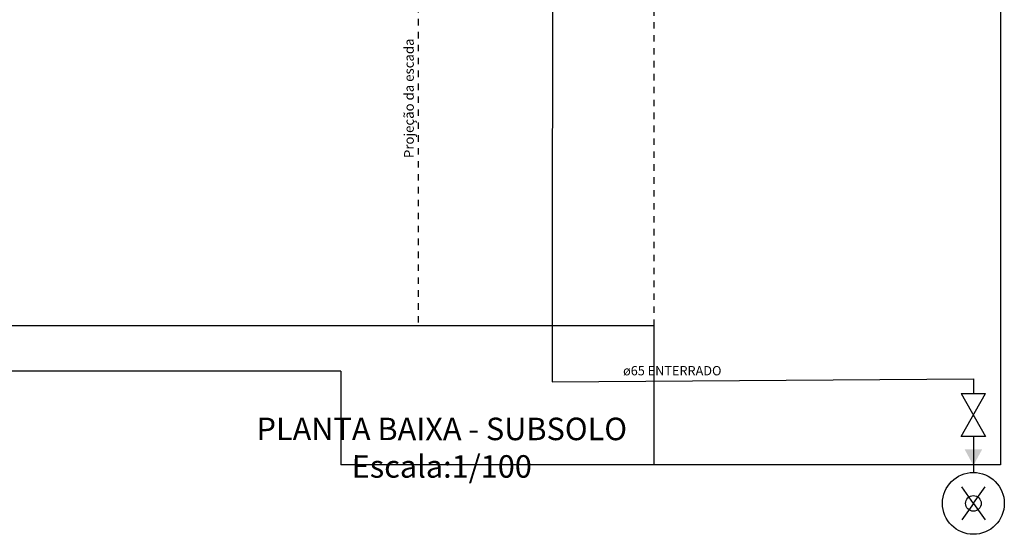
# Model space of a CAD drawing. Units: millimetres. Extents: x 4226 to 6548, y 1225 to 3116.
# Drawn here: x 6110 to 6125, y 1923 to 1931 of the extents above; entities that cross this region are included whole.
import ezdxf

# ---------------------------------------------------------------- set-up
doc = ezdxf.new("R2010")
doc.units = ezdxf.units.MM
doc.header["$LTSCALE"] = 0.3
for name, pattern in [('CONTINUO', [0]), ('HIDDEN', [0.375, 0.25, -0.125]), ('TRACEJADO_P', [0.1875, 0.125, -0.0625])]:
    doc.linetypes.add(name, pattern=pattern)
for name, color, linetype in [('01', 1, 'Continuous'), ('Arq- Cotas', 250, 'Continuous'), ('ARQ- Texto', 250, 'Continuous'), ('ARQ-TEXTO2', 1, 'Continuous'), ('INC-TUBO', 10, 'Continuous'), ('SIMBOLOINCENDIO', 10, 'Continuous')]:
    doc.layers.add(name, color=color, linetype=linetype)
doc.styles.add('Arial', font='arial.ttf')
doc.styles.add('CenturyGothic', font='GOTHIC.TTF')
doc.styles.add('SANS', font='sanss___.ttf')
doc.styles.get("Standard").update_dxf_attribs({"font": 'arial.ttf'})
doc.linetypes.add('INC', pattern='A,0.5,-0.28,["+",Standard,S=0.3,R=0,X=-0.13,Y=-0.15],-0.3', length=1.08)

msp = doc.modelspace()

# ---------------------------------------------------------------- hatches: boundary and pattern name
at = {"layer": 'SIMBOLOINCENDIO', "linetype": 'CONTINUO', "true_color": 0xed1f24}
h = msp.add_hatch(color=240, dxfattribs=at)
h.dxf.hatch_style = 1
h.paths.add_polyline_path([(6124.31019, 1923.97118), (6124.44543, 1924.21897), (6124.31019, 1924.21897), (6124.17495, 1924.21897)])

# ---------------------------------------------------------------- linework, layer by layer
at = {"layer": '01', "color": 18, "linetype": 'HIDDEN', "true_color": 0x000000}
for p, q in [((6115.71683, 1933.08194), (6115.71683, 1926.13208)), ((6119.36683, 1926.13208), (6119.36683, 1933.08196))]:
    msp.add_line(p, q, dxfattribs=at)
at = {"layer": '01', "color": 18, "true_color": 0x000000}
for p, q in [((6124.73153, 1933.08208), (6124.73153, 1923.98208)), ((6119.36683, 1926.13208), (6097.48171, 1926.13208)), ((6119.36683, 1923.98208), (6119.36683, 1926.13208)), ((6114.51683, 1925.43208), (6097.48171, 1925.43208)), ((6114.51683, 1925.43208), (6114.51683, 1923.98208)), ((6124.73153, 1923.98208), (6114.51683, 1923.98208))]:
    msp.add_line(p, q, dxfattribs=at)
at = {"layer": 'Arq- Cotas', "color": 240, "true_color": 0xed1f24}
msp.add_line((6124.12327, 1925.08358), (6124.49711, 1925.08358), dxfattribs=at)
at = {"layer": 'INC-TUBO', "color": 240, "linetype": 'INC', "ltscale": 0.6, "true_color": 0xed1f24}
msp.add_lwpolyline([(6117.79221, 1933.12022), (6117.7872, 1925.26299), (6124.31019, 1925.31118), (6124.31019, 1925.31118), (6124.31019, 1925.31118)], dxfattribs=at)
at = {"layer": 'SIMBOLOINCENDIO', "color": 240, "linetype": 'CONTINUO', "true_color": 0xed1f24}
for p, q in [((6124.31019, 1925.31118), (6124.31019, 1925.08358)), ((6124.12327, 1925.08358), (6124.49711, 1924.42018)), ((6124.12327, 1924.42018), (6124.49711, 1925.08358)), ((6124.49711, 1924.42018), (6124.12327, 1924.42018)), ((6124.31019, 1924.42018), (6124.31019, 1923.86189)), ((6124.31019, 1923.38341), (6124.13014, 1923.63795)), ((6124.31019, 1923.38776), (6124.49025, 1923.6423)), ((6124.31019, 1923.38341), (6124.13014, 1923.12887)), ((6124.31019, 1923.38341), (6124.49025, 1923.12887))]:
    msp.add_line(p, q, dxfattribs=at)
for radius in [0.47848, 0.12049]:
    msp.add_circle((6124.31019, 1923.38341), radius, dxfattribs=at)

# ---------------------------------------------------------------- texts
at = {"layer": 'ARQ- Texto', "color": 18, "true_color": 0x000000, "insert": (6116.08109, 1924.71048), "char_height": 0.3483915, "width": 8.5611821, "attachment_point": 2, "rotation": 359.992639, "style": 'Arial'}
msp.add_mtext('PLANTA BAIXA - SUBSOLO\\PEscala:1/100', dxfattribs=at)
at = {"layer": 'ARQ-TEXTO2', "color": 18, "true_color": 0x000000, "insert": (6115.49736, 1928.72901), "char_height": 0.15, "attachment_point": 1, "rotation": 90, "style": 'SANS'}
msp.add_mtext_dynamic_manual_height_columns('Projeção da escada', width=4.1341448, gutter_width=12.5, heights=[0], dxfattribs=at)
at = {"layer": 'INC-TUBO', "linetype": 'TRACEJADO_P', "ltscale": 0.6, "insert": (6119.64853, 1925.32032), "char_height": 0.14413, "width": 1.9025154, "attachment_point": 8, "line_spacing_factor": 0.798, "style": 'CenturyGothic'}
msp.add_mtext('ø65 ENTERRADO', dxfattribs=at)

doc.saveas('drawing.dxf')
